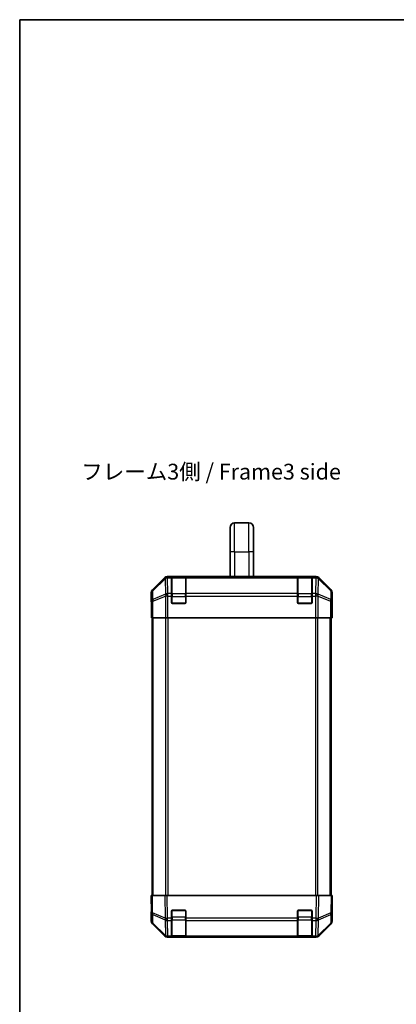
# Model space of a CAD drawing. Units: millimetres. Extents: x 0 to 6495, y -19 to 1124.
# Drawn here: x 1574 to 1783, y 437 to 983 of the extents above; entities that cross this region are included whole.
import ezdxf

# ---------------------------------------------------------------- set-up
doc = ezdxf.new("R2010")
doc.units = ezdxf.units.MM
doc.header["$LTSCALE"] = 4
for name, color, linetype, lineweight in [('Border (ISO)', 7, 'Continuous', 35), ('Symbol (ISO)', 7, 'Continuous', 18), ('Visible (ISO)', 7, 'Continuous', 35), ('Visible Narrow (ISO)', 7, 'Continuous', 25)]:
    doc.layers.add(name, color=color, linetype=linetype, lineweight=lineweight)
doc.styles.add('Note Text (TK)', font='txt')

# ---------------------------------------------------------------- blocks, each defined once
blk = doc.blocks.new('図面枠 tk図枠')
at = {"layer": 'Border (ISO)'}
for q in [(405.5, 289), (14.5, 8)]:
    blk.add_line((14.5, 289), q, dxfattribs=at)

msp = doc.modelspace()

# ---------------------------------------------------------------- linework, layer by layer
at = {"layer": 'Visible (ISO)'}
for p, q in [((1690.7671, 688.3728), (1690.7671, 701.8728)), ((1693.2671, 704.3728), (1701.2671, 704.3728)), ((1703.7671, 688.3728), (1703.7671, 701.8728)), ((1690.7671, 688.3728), (1690.7671, 674.6728)), ((1703.7671, 688.3728), (1703.7671, 674.6728)), ((1654.4827, 674.0871), (1647.6528, 667.2572)), ((1738.6375, 674.6728), (1655.8967, 674.6728)), ((1658.2671, 674.4559), (1658.2671, 674.5244)), ((1658.2671, 674.4559), (1658.2671, 673.8705)), ((1658.2671, 665.2586), (1658.2671, 673.8705)), ((1665.9671, 674.4728), (1658.5671, 674.4728)), ((1658.7671, 674.5331), (1665.7671, 674.5331)), ((1666.2671, 674.5244), (1666.2671, 674.4559)), ((1666.2671, 673.8705), (1666.2671, 674.4559)), ((1666.2671, 673.8705), (1666.2671, 665.2586)), ((1728.2671, 674.4559), (1728.2671, 674.5244)), ((1728.2671, 674.4559), (1728.2671, 673.8705)), ((1728.2671, 665.2586), (1728.2671, 673.8705)), ((1735.9671, 674.4728), (1728.5671, 674.4728)), ((1728.7671, 674.5331), (1735.7671, 674.5331)), ((1736.2671, 674.5244), (1736.2671, 674.4559)), ((1736.2671, 673.8705), (1736.2671, 674.4559)), ((1736.2671, 673.8705), (1736.2671, 665.2586)), ((1746.8815, 667.2572), (1740.0516, 674.0871)), ((1647.0671, 660.6728), (1647.0671, 665.8432)), ((1658.2671, 665.2586), (1658.2671, 663.8444)), ((1658.2671, 660.1728), (1658.2671, 663.8444)), ((1666.2671, 663.8444), (1666.2671, 665.2586)), ((1666.2671, 663.8444), (1666.2671, 660.1728)), ((1728.2671, 665.2586), (1728.2671, 663.8444)), ((1728.2671, 660.1728), (1728.2671, 663.8444)), ((1736.2671, 663.8444), (1736.2671, 665.2586)), ((1736.2671, 663.8444), (1736.2671, 660.1728)), ((1747.4671, 656.6728), (1747.4671, 665.8432)), ((1647.0671, 660.6728), (1647.1369, 660.6728)), ((1647.2242, 655.6728), (1647.2242, 651.6728)), ((1665.7671, 659.6728), (1658.7671, 659.6728)), ((1735.7671, 659.6728), (1728.7671, 659.6728)), ((1747.4148, 656.6728), (1747.4671, 656.6728)), ((1647.3147, 651.6728), (1647.2242, 651.6728)), ((1647.9126, 651.6728), (1647.3147, 651.6728)), ((1647.5671, 497.6728), (1647.5671, 651.6728)), ((1647.9126, 651.6728), (1654.885, 651.6728)), ((1656.2868, 651.6728), (1654.885, 651.6728)), ((1738.2474, 651.6728), (1656.2868, 651.6728)), ((1739.6493, 651.6728), (1738.2474, 651.6728)), ((1739.6493, 651.6728), (1746.6217, 651.6728)), ((1747.2196, 651.6728), (1746.6217, 651.6728)), ((1746.9671, 497.6728), (1746.9671, 651.6728)), ((1747.2196, 651.6728), (1747.3798, 651.6728)), ((1747.3798, 651.6728), (1747.3798, 654.6728)), ((1647.0671, 497.6728), (1647.6528, 497.6728)), ((1647.0671, 497.6728), (1647.2333, 488.1511)), ((1654.4827, 497.6728), (1647.6528, 497.6728)), ((1654.4827, 497.6728), (1655.8967, 497.6728)), ((1738.6375, 497.6728), (1655.8967, 497.6728)), ((1738.6375, 497.6728), (1740.0516, 497.6728)), ((1746.8815, 497.6728), (1740.0516, 497.6728)), ((1746.8815, 497.6728), (1747.4671, 497.6728)), ((1747.3009, 488.1511), (1747.4671, 497.6728)), ((1747.4671, 492.6728), (1747.3798, 492.6728)), ((1747.4671, 492.6728), (1747.4671, 483.5024)), ((1647.2242, 488.6728), (1647.0671, 488.6728)), ((1647.0671, 488.6728), (1647.0671, 483.5024)), ((1647.2333, 488.1511), (1647.3147, 483.4897)), ((1658.2671, 485.2498), (1658.2671, 489.1728)), ((1658.7671, 489.6728), (1665.7671, 489.6728)), ((1666.2671, 489.1728), (1666.2671, 485.2498)), ((1728.2671, 485.2498), (1728.2671, 489.1728)), ((1728.7671, 489.6728), (1735.7671, 489.6728)), ((1736.2671, 489.1728), (1736.2671, 485.2498)), ((1747.2196, 483.4897), (1747.3009, 488.1511)), ((1654.4827, 475.2584), (1647.6528, 482.0883)), ((1647.9126, 482.0981), (1654.8783, 475.2528)), ((1658.2671, 485.2498), (1658.2671, 483.8705)), ((1658.2671, 475.2586), (1658.2671, 483.8705)), ((1666.2671, 483.8705), (1666.2671, 485.2498)), ((1666.2671, 483.8705), (1666.2671, 475.2586)), ((1728.2671, 485.2498), (1728.2671, 483.8705)), ((1728.2671, 475.2586), (1728.2671, 483.8705)), ((1736.2671, 483.8705), (1736.2671, 485.2498)), ((1736.2671, 483.8705), (1736.2671, 475.2586)), ((1739.6559, 475.2528), (1746.6217, 482.0981)), ((1746.8815, 482.0883), (1740.0516, 475.2584)), ((1654.8783, 475.2528), (1654.885, 475.2463)), ((1658.2671, 475.2586), (1658.2671, 474.6728)), ((1666.2671, 474.6728), (1666.2671, 475.2586)), ((1728.2671, 475.2586), (1728.2671, 474.6728)), ((1736.2671, 474.6728), (1736.2671, 475.2586)), ((1739.6493, 475.2463), (1739.6559, 475.2528)), ((1656.2868, 474.6728), (1655.8967, 474.6728)), ((1656.2868, 474.6728), (1658.2671, 474.6728)), ((1658.2671, 474.6728), (1658.7671, 474.6728)), ((1658.5671, 474.8728), (1665.9671, 474.8728)), ((1665.7671, 474.6728), (1658.7671, 474.6728)), ((1665.7671, 474.6728), (1666.2671, 474.6728)), ((1666.2671, 474.6728), (1728.2671, 474.6728)), ((1728.2671, 474.6728), (1728.7671, 474.6728)), ((1728.5671, 474.8728), (1735.9671, 474.8728)), ((1735.7671, 474.6728), (1728.7671, 474.6728)), ((1735.7671, 474.6728), (1736.2671, 474.6728)), ((1736.2671, 474.6728), (1738.2474, 474.6728)), ((1738.6375, 474.6728), (1738.2474, 474.6728))]:
    msp.add_line(p, q, dxfattribs=at)
for centre, radius, start, end in [((1693.2671, 701.8728), 2.5, 90, 180), ((1701.2671, 701.8728), 2.5, 0, 90), ((1658.5671, 674.1728), 0.3, 90, 180), ((1665.9671, 674.1728), 0.3, 0, 90), ((1728.5671, 674.1728), 0.3, 90, 180), ((1735.9671, 674.1728), 0.3, 0, 90), ((1658.7671, 660.1728), 0.5, 180, 270), ((1665.7671, 660.1728), 0.5, 270, 0), ((1728.7671, 660.1728), 0.5, 180, 270), ((1735.7671, 660.1728), 0.5, 270, 0), ((1658.7671, 489.1728), 0.5, 90, 180), ((1665.7671, 489.1728), 0.5, 0, 90), ((1728.7671, 489.1728), 0.5, 90, 180), ((1735.7671, 489.1728), 0.5, 0, 90), ((1649.3144, 483.5246), 2, 181, 225.5), ((1745.2199, 483.5246), 2, 314.5, 359), ((1656.2868, 476.6728), 2, 225.5, 270), ((1658.5671, 475.1728), 0.3, 180, 270), ((1665.9671, 475.1728), 0.3, 270, 0), ((1728.5671, 475.1728), 0.3, 180, 270), ((1735.9671, 475.1728), 0.3, 270, 0), ((1738.2474, 476.6728), 2, 270, 314.5)]:
    msp.add_arc(centre, radius, start, end, dxfattribs=at)
for centre, major_axis, ratio, start_param, end_param in [((1655.8973, 672.6725), (-1.4146, 1.4146), 0.99969546, 5.49793944, 6.28318531), ((1658.7671, 674.5244), (-0.5, 0), 0.01745506, 4.71238898, 6.28318531), ((1665.7671, 674.5244), (-0.5, 0), 0.01745506, 3.14159265, 4.71238898), ((1728.7671, 674.5244), (-0.5, 0), 0.01745506, 4.71238898, 6.28318531), ((1735.7671, 674.5244), (-0.5, 0), 0.01745506, 3.14159265, 4.71238898), ((1738.6369, 672.6725), (1.4146, 1.4146), 0.99969546, 0, 0.78524587), ((1649.0674, 665.8426), (-1.4146, 1.4146), 0.99969546, 0, 0.78524587), ((1745.4668, 665.8426), (1.4146, 1.4146), 0.99969546, 5.49793944, 6.28318531), ((1647.1369, 655.6728), (0, 5), 0.01745506, 4.71238898, 6.28318531), ((1747.4148, 654.6728), (0, 2), 0.01745506, 0, 1.57079633), ((1747.4148, 494.6728), (0, -2), 0.01745506, 5.49778714, 6.28318531), ((1647.1369, 493.6728), (0, -5), 0.01745506, 0, 0.78539816), ((1649.0674, 483.503), (-1.4146, -1.4146), 0.99969546, 5.49793944, 6.28318531), ((1745.4668, 483.503), (1.4146, -1.4146), 0.99969546, 0, 0.78524587), ((1655.8973, 476.6731), (-1.4146, -1.4146), 0.99969546, 0, 0.78524587), ((1738.6369, 476.6731), (1.4146, -1.4146), 0.99969546, 5.49793944, 6.28318531)]:
    msp.add_ellipse(centre, major_axis=major_axis, ratio=ratio, start_param=start_param, end_param=end_param, dxfattribs=at)
at = {"layer": 'Visible Narrow (ISO)'}
for p, q in [((1693.2671, 688.3728), (1693.2671, 704.3728)), ((1701.2671, 688.3728), (1701.2671, 704.3728)), ((1693.2671, 688.3728), (1690.7671, 688.3728)), ((1693.2671, 688.3728), (1693.2671, 674.6728)), ((1693.2671, 688.3728), (1701.2671, 688.3728)), ((1703.7671, 688.3728), (1701.2671, 688.3728)), ((1701.2671, 688.3728), (1701.2671, 674.6728)), ((1654.6994, 673.8704), (1647.8192, 667.0908)), ((1647.8277, 666.6709), (1654.7078, 673.4505)), ((1654.4827, 674.0871), (1654.6994, 673.8704)), ((1654.7078, 673.4505), (1654.7246, 673.4501)), ((1654.7246, 673.4501), (1654.8748, 664.8448)), ((1656.1132, 674.4563), (1655.8967, 674.6728)), ((1656.1299, 674.4559), (1656.1132, 674.4563)), ((1658.2671, 674.4559), (1656.1299, 674.4559)), ((1656.1299, 673.8705), (1656.1299, 674.4559)), ((1656.2801, 665.2651), (1656.1299, 673.8705)), ((1656.1299, 673.8705), (1658.2671, 673.8705)), ((1658.5671, 674.4728), (1658.5671, 673.887)), ((1658.5671, 665.0586), (1658.5671, 673.887)), ((1658.5671, 673.887), (1665.9671, 673.887)), ((1658.7671, 674.4728), (1658.7671, 674.5331)), ((1665.7671, 674.5331), (1665.7671, 674.4728)), ((1665.9671, 673.887), (1665.9671, 674.4728)), ((1665.9671, 673.887), (1665.9671, 665.0586)), ((1728.2671, 674.4559), (1666.2671, 674.4559)), ((1666.2671, 673.8705), (1728.2671, 673.8705)), ((1728.5671, 674.4728), (1728.5671, 673.887)), ((1728.5671, 665.0586), (1728.5671, 673.887)), ((1728.5671, 673.887), (1735.9671, 673.887)), ((1728.7671, 674.4728), (1728.7671, 674.5331)), ((1735.7671, 674.5331), (1735.7671, 674.4728)), ((1735.9671, 673.887), (1735.9671, 674.4728)), ((1735.9671, 673.887), (1735.9671, 665.0586)), ((1738.4043, 674.4559), (1736.2671, 674.4559)), ((1736.2671, 673.8705), (1738.4043, 673.8705)), ((1738.4043, 673.8705), (1738.2541, 665.2651)), ((1738.4211, 674.4563), (1738.4043, 674.4559)), ((1738.4043, 674.4559), (1738.4043, 673.8705)), ((1738.6375, 674.6728), (1738.4211, 674.4563)), ((1739.6595, 664.8448), (1739.8097, 673.4501)), ((1739.8097, 673.4501), (1739.8265, 673.4505)), ((1739.8265, 673.4505), (1746.7066, 666.6709)), ((1739.8349, 673.8704), (1740.0516, 674.0871)), ((1746.715, 667.0908), (1739.8349, 673.8704)), ((1647.8192, 667.0908), (1647.6528, 667.2572)), ((1647.909, 662.0094), (1647.8277, 666.6709)), ((1746.7066, 666.6709), (1746.6252, 662.0094)), ((1746.8815, 667.2572), (1746.715, 667.0908)), ((1647.0671, 665.8432), (1647.2333, 665.677)), ((1647.2333, 665.677), (1647.3147, 661.0155)), ((1647.3147, 661.0155), (1647.3147, 651.6728)), ((1647.9126, 661.0155), (1647.3147, 661.0155)), ((1654.8748, 664.8448), (1647.909, 662.0094)), ((1647.9126, 661.0155), (1654.8783, 663.8509)), ((1647.9126, 651.6728), (1647.9126, 661.0155)), ((1654.8783, 663.8509), (1654.885, 663.8444)), ((1654.885, 663.8444), (1654.885, 651.6728)), ((1656.2868, 663.8444), (1654.885, 663.8444)), ((1656.2868, 665.2586), (1656.2801, 665.2651)), ((1658.2671, 665.2586), (1656.2868, 665.2586)), ((1656.2868, 663.8444), (1656.2868, 665.2586)), ((1656.2868, 651.6728), (1656.2868, 663.8444)), ((1656.2868, 663.8444), (1658.2671, 663.8444)), ((1658.2671, 663.6444), (1658.5671, 663.6444)), ((1658.5671, 665.0586), (1658.5671, 663.6444)), ((1665.9671, 665.0586), (1658.5671, 665.0586)), ((1658.5671, 659.9728), (1658.5671, 663.6444)), ((1658.5671, 663.6444), (1665.9671, 663.6444)), ((1665.9671, 663.6444), (1665.9671, 665.0586)), ((1665.9671, 663.6444), (1666.2671, 663.6444)), ((1665.9671, 663.6444), (1665.9671, 659.9728)), ((1728.2671, 665.2586), (1666.2671, 665.2586)), ((1666.2671, 663.8444), (1728.2671, 663.8444)), ((1728.2671, 663.6444), (1728.5671, 663.6444)), ((1728.5671, 665.0586), (1728.5671, 663.6444)), ((1735.9671, 665.0586), (1728.5671, 665.0586)), ((1728.5671, 659.9728), (1728.5671, 663.6444)), ((1728.5671, 663.6444), (1735.9671, 663.6444)), ((1735.9671, 663.6444), (1735.9671, 665.0586)), ((1735.9671, 663.6444), (1736.2671, 663.6444)), ((1735.9671, 663.6444), (1735.9671, 659.9728)), ((1738.2474, 665.2586), (1736.2671, 665.2586)), ((1736.2671, 663.8444), (1738.2474, 663.8444)), ((1738.2541, 665.2651), (1738.2474, 665.2586)), ((1738.2474, 665.2586), (1738.2474, 663.8444)), ((1738.2474, 663.8444), (1738.2474, 651.6728)), ((1739.6493, 663.8444), (1738.2474, 663.8444)), ((1739.6493, 663.8444), (1739.6559, 663.8509)), ((1739.6493, 651.6728), (1739.6493, 663.8444)), ((1739.6559, 663.8509), (1746.6217, 661.0155)), ((1746.6252, 662.0094), (1739.6595, 664.8448)), ((1746.6217, 661.0155), (1746.6217, 651.6728)), ((1747.2196, 661.0155), (1746.6217, 661.0155)), ((1747.2196, 661.0155), (1747.3009, 665.677)), ((1747.2196, 651.6728), (1747.2196, 661.0155)), ((1747.3009, 665.677), (1747.4671, 665.8432)), ((1658.3089, 659.9728), (1658.5671, 659.9728)), ((1658.5671, 659.9728), (1658.5671, 659.7145)), ((1665.9671, 659.9728), (1658.5671, 659.9728)), ((1665.9671, 659.7145), (1665.9671, 659.9728)), ((1665.9671, 659.9728), (1666.2254, 659.9728)), ((1728.3089, 659.9728), (1728.5671, 659.9728)), ((1728.5671, 659.9728), (1728.5671, 659.7145)), ((1735.9671, 659.9728), (1728.5671, 659.9728)), ((1735.9671, 659.7145), (1735.9671, 659.9728)), ((1735.9671, 659.9728), (1736.2254, 659.9728)), ((1648.1529, 497.6728), (1648.1529, 651.6728)), ((1654.9813, 651.6728), (1654.9813, 497.6728)), ((1656.3956, 497.6728), (1656.3956, 651.6728)), ((1738.1387, 651.6728), (1738.1387, 497.6728)), ((1739.5529, 497.6728), (1739.5529, 651.6728)), ((1746.3813, 497.6728), (1746.3813, 651.6728)), ((1647.8192, 488.1367), (1647.6528, 497.6728)), ((1654.4827, 497.6728), (1654.6994, 485.2589)), ((1656.1132, 485.2733), (1655.8967, 497.6728)), ((1738.6375, 497.6728), (1738.4211, 485.2733)), ((1739.8349, 485.2589), (1740.0516, 497.6728)), ((1746.8815, 497.6728), (1746.715, 488.1367)), ((1654.6994, 485.2589), (1647.8192, 488.1367)), ((1647.909, 482.5061), (1647.8277, 487.1676)), ((1647.8277, 487.1676), (1654.7078, 484.2898)), ((1658.5671, 489.3728), (1658.3089, 489.3728)), ((1658.5671, 489.631), (1658.5671, 489.3728)), ((1658.5671, 485.7012), (1658.5671, 489.3728)), ((1658.5671, 489.3728), (1665.9671, 489.3728)), ((1665.9671, 489.3728), (1665.9671, 489.631)), ((1666.2254, 489.3728), (1665.9671, 489.3728)), ((1665.9671, 489.3728), (1665.9671, 485.7012)), ((1728.5671, 489.3728), (1728.3089, 489.3728)), ((1728.5671, 489.631), (1728.5671, 489.3728)), ((1728.5671, 485.7012), (1728.5671, 489.3728)), ((1728.5671, 489.3728), (1735.9671, 489.3728)), ((1735.9671, 489.3728), (1735.9671, 489.631)), ((1736.2254, 489.3728), (1735.9671, 489.3728)), ((1735.9671, 489.3728), (1735.9671, 485.7012)), ((1739.8265, 484.2898), (1746.7066, 487.1676)), ((1746.715, 488.1367), (1739.8349, 485.2589)), ((1746.7066, 487.1676), (1746.6252, 482.5061)), ((1654.8748, 475.6609), (1647.909, 482.5061)), ((1654.7078, 484.2898), (1654.7246, 484.2662)), ((1654.7246, 484.2662), (1654.8748, 475.6609)), ((1656.1299, 485.2498), (1656.1132, 485.2733)), ((1658.2671, 485.2498), (1656.1299, 485.2498)), ((1656.1299, 483.8705), (1656.1299, 485.2498)), ((1656.2801, 475.2651), (1656.1299, 483.8705)), ((1656.1299, 483.8705), (1658.2671, 483.8705)), ((1658.2671, 485.7012), (1658.5671, 485.7012)), ((1658.5671, 485.7012), (1658.5671, 484.287)), ((1665.9671, 485.7012), (1658.5671, 485.7012)), ((1658.5671, 475.4586), (1658.5671, 484.287)), ((1658.5671, 484.287), (1665.9671, 484.287)), ((1665.9671, 485.7012), (1666.2671, 485.7012)), ((1665.9671, 484.287), (1665.9671, 485.7012)), ((1665.9671, 484.287), (1665.9671, 475.4586)), ((1728.2671, 485.2498), (1666.2671, 485.2498)), ((1666.2671, 483.8705), (1728.2671, 483.8705)), ((1728.2671, 485.7012), (1728.5671, 485.7012)), ((1728.5671, 485.7012), (1728.5671, 484.287)), ((1735.9671, 485.7012), (1728.5671, 485.7012)), ((1728.5671, 475.4586), (1728.5671, 484.287)), ((1728.5671, 484.287), (1735.9671, 484.287)), ((1735.9671, 485.7012), (1736.2671, 485.7012)), ((1735.9671, 484.287), (1735.9671, 485.7012)), ((1735.9671, 484.287), (1735.9671, 475.4586)), ((1738.4043, 485.2498), (1736.2671, 485.2498)), ((1736.2671, 483.8705), (1738.4043, 483.8705)), ((1738.4043, 483.8705), (1738.2541, 475.2651)), ((1738.4211, 485.2733), (1738.4043, 485.2498)), ((1738.4043, 485.2498), (1738.4043, 483.8705)), ((1739.6595, 475.6609), (1739.8097, 484.2662)), ((1746.6252, 482.5061), (1739.6595, 475.6609)), ((1739.8097, 484.2662), (1739.8265, 484.2898)), ((1656.2868, 475.2586), (1656.2801, 475.2651)), ((1658.2671, 475.2586), (1656.2868, 475.2586)), ((1656.2868, 474.6728), (1656.2868, 475.2586)), ((1658.5671, 475.4586), (1658.5671, 474.8728)), ((1665.9671, 475.4586), (1658.5671, 475.4586)), ((1665.9671, 474.8728), (1665.9671, 475.4586)), ((1728.2671, 475.2586), (1666.2671, 475.2586)), ((1728.5671, 475.4586), (1728.5671, 474.8728)), ((1735.9671, 475.4586), (1728.5671, 475.4586)), ((1735.9671, 474.8728), (1735.9671, 475.4586)), ((1738.2474, 475.2586), (1736.2671, 475.2586)), ((1738.2541, 475.2651), (1738.2474, 475.2586)), ((1738.2474, 475.2586), (1738.2474, 474.6728)), ((1658.7671, 474.6728), (1658.7671, 474.8728)), ((1665.7671, 474.8728), (1665.7671, 474.6728)), ((1728.7671, 474.6728), (1728.7671, 474.8728)), ((1735.7671, 474.8728), (1735.7671, 474.6728))]:
    msp.add_line(p, q, dxfattribs=at)
for centre, major_axis, ratio, start_param, end_param in [((1656.1132, 672.4566), (-1.4038, 1.4246), 0.28553037, 0.02575248, 0.56016703), ((1656.1132, 672.4566), (-1.4142, -1.4142), 0.99969546, 3.92714311, 4.71238898), ((1656.1132, 672.4566), (0.049, 1.9994), 0.81440578, 0.03007955, 1.07061976), ((1656.1299, 672.4562), (0.049, 1.9994), 0.81440578, 0.03007955, 1.07061976), ((1656.1299, 672.4562), (1.9997, 0.0349), 0.70705293, 1.5584553, 2.33768295), ((1658.5671, 673.6749), (-0.3, 0), 0.70710678, 4.71238898, 6.28318531), ((1665.9671, 673.6749), (0.3, 0), 0.70710678, 0, 1.57079633), ((1728.5671, 673.6749), (-0.3, 0), 0.70710678, 4.71238898, 6.28318531), ((1735.9671, 673.6749), (0.3, 0), 0.70710678, 0, 1.57079633), ((1738.4043, 672.4562), (-0.049, 1.9994), 0.81440578, 5.21256555, 6.25310575), ((1738.4043, 672.4562), (1.9997, -0.0349), 0.70705293, 0.80390971, 1.58313735), ((1738.4211, 672.4566), (-0.049, 1.9994), 0.81440578, 5.21256555, 6.25310575), ((1738.4211, 672.4566), (-1.4142, 1.4142), 0.99969546, 4.71238898, 5.49763485), ((1738.4211, 672.4566), (1.4038, 1.4246), 0.28553037, 5.72301828, 6.25743282), ((1649.233, 665.677), (-1.4142, -1.4142), 0.99969546, 4.71238898, 5.49763485), ((1649.233, 665.677), (-1.9997, -0.0349), 0.70705293, 5.4792756, 6.25850325), ((1649.233, 665.677), (-1.4038, 1.4246), 0.28553037, 0.02575248, 0.56016703), ((1745.3012, 665.677), (1.4038, 1.4246), 0.28553037, 5.72301828, 6.25743282), ((1745.3012, 665.677), (1.9997, -0.0349), 0.70705293, 0.02468206, 0.80390971), ((1745.3012, 665.677), (-1.4142, 1.4142), 0.99969546, 3.92714311, 4.71238898), ((1649.3144, 661.0155), (-1.9997, -0.0349), 0.70705293, 5.4792756, 6.25850325), ((1649.3144, 661.0155), (0.754, -1.8524), 0.67311493, 3.90107946, 4.44496284), ((1656.2801, 663.8509), (-0.754, 1.8524), 0.67311493, 0.75948681, 1.30337019), ((1656.2801, 663.8509), (-1.9997, -0.0349), 0.70705293, 4.70004795, 5.4792756), ((1656.2801, 663.8509), (-1.4018, -1.4265), 0.57396196, 4.18376661, 5.22594058), ((1656.2868, 663.8444), (-1.4018, -1.4265), 0.57396196, 4.18376661, 5.22594058), ((1658.5671, 664.8464), (-0.3, 0), 0.70710678, 4.71238898, 6.28318531), ((1665.9671, 664.8464), (0.3, 0), 0.70710678, 0, 1.57079633), ((1728.5671, 664.8464), (-0.3, 0), 0.70710678, 4.71238898, 6.28318531), ((1735.9671, 664.8464), (0.3, 0), 0.70710678, 0, 1.57079633), ((1738.2474, 663.8444), (1.4018, -1.4265), 0.57396196, 1.05724473, 2.09941869), ((1738.2541, 663.8509), (1.4018, -1.4265), 0.57396196, 1.05724473, 2.09941869), ((1738.2541, 663.8509), (-1.9997, 0.0349), 0.70705293, 3.94550236, 4.72473001), ((1738.2541, 663.8509), (-0.754, -1.8524), 0.67311493, 1.83822247, 2.38210585), ((1745.2199, 661.0155), (0.754, 1.8524), 0.67311493, 4.97981512, 5.5236985), ((1745.2199, 661.0155), (1.9997, -0.0349), 0.70705293, 0.02468206, 0.80390971), ((1649.233, 488.186), (-1.9997, -0.0349), 0.01744975, 0, 0.78524587), ((1649.233, 488.186), (-1.9997, -0.0349), 0.70705293, 0, 0.77922765), ((1649.233, 488.186), (0.7718, 1.8451), 0.67266741, 1.87081915, 2.4052337), ((1745.3012, 488.186), (1.9997, -0.0349), 0.70705293, 5.50395766, 6.28318531), ((1745.3012, 488.186), (-0.7718, 1.8451), 0.67266741, 3.87795161, 4.41236615), ((1745.3012, 488.186), (1.9997, -0.0349), 0.01744975, 5.49793944, 6.28318531), ((1649.3144, 483.5246), (-1.9997, -0.0349), 0.70705293, 0, 0.77922765), ((1649.3144, 483.5246), (-1.4018, -1.4265), 0.27881333, 5.73930193, 6.28318531), ((1656.1132, 485.3082), (0.7718, 1.8451), 0.67266741, 1.87081915, 2.4052337), ((1656.1132, 485.3082), (-1.9997, -0.0349), 0.01744975, 0.78524587, 1.57049174), ((1656.1132, 485.3082), (1.629, 1.1604), 0.01421551, 3.66172306, 4.70226326), ((1656.1299, 485.2847), (1.629, 1.1604), 0.01421551, 3.66172306, 4.70226326), ((1656.1299, 485.2847), (1.9997, 0.0349), 0.70705293, 3.9208203, 4.70004795), ((1658.5671, 484.4991), (-0.3, 0), 0.70710678, 0, 1.57079633), ((1665.9671, 484.4991), (0.3, 0), 0.70710678, 4.71238898, 6.28318531), ((1728.5671, 484.4991), (-0.3, 0), 0.70710678, 0, 1.57079633), ((1735.9671, 484.4991), (0.3, 0), 0.70710678, 4.71238898, 6.28318531), ((1738.4043, 485.2847), (-1.629, 1.1604), 0.01421551, 1.58092204, 2.62146225), ((1738.4043, 485.2847), (1.9997, -0.0349), 0.70705293, 4.72473001, 5.50395766), ((1738.4211, 485.3082), (-1.629, 1.1604), 0.01421551, 1.58092204, 2.62146225), ((1738.4211, 485.3082), (-1.9997, 0.0349), 0.01744975, 1.57110091, 2.35634678), ((1738.4211, 485.3082), (0.7718, -1.8451), 0.67266741, 0.73635896, 1.2707735), ((1745.2199, 483.5246), (1.4018, -1.4265), 0.27881333, 0, 0.54388338), ((1745.2199, 483.5246), (1.9997, -0.0349), 0.70705293, 5.50395766, 6.28318531), ((1656.2801, 476.6793), (-1.4018, -1.4265), 0.27881333, 5.73930193, 6.28318531), ((1656.2801, 476.6793), (-1.9997, -0.0349), 0.70705293, 0.77922765, 1.5584553), ((1656.2801, 476.6793), (-1.4018, -1.4265), 0.57396196, 0, 1.04217396), ((1656.2868, 476.6728), (-1.4018, -1.4265), 0.57396196, 0, 1.04217396), ((1658.5671, 475.6707), (-0.3, 0), 0.70710678, 0, 1.57079633), ((1665.9671, 475.6707), (0.3, 0), 0.70710678, 4.71238898, 6.28318531), ((1728.5671, 475.6707), (-0.3, 0), 0.70710678, 0, 1.57079633), ((1735.9671, 475.6707), (0.3, 0), 0.70710678, 4.71238898, 6.28318531), ((1738.2474, 476.6728), (1.4018, -1.4265), 0.57396196, 5.24101135, 6.28318531), ((1738.2541, 476.6793), (-1.9997, 0.0349), 0.70705293, 1.58313735, 2.362365), ((1738.2541, 476.6793), (1.4018, -1.4265), 0.57396196, 5.24101135, 6.28318531), ((1738.2541, 476.6793), (1.4018, -1.4265), 0.27881333, 0, 0.54388338)]:
    msp.add_ellipse(centre, major_axis=major_axis, ratio=ratio, start_param=start_param, end_param=end_param, dxfattribs=at)

# ---------------------------------------------------------------- block references
at = {"xscale": 3.5, "yscale": 3.5, "zscale": 3.5}
msp.add_blockref('図面枠 tk図枠', (1523.25, -28), dxfattribs=at)

# ---------------------------------------------------------------- texts
at = {"layer": 'Symbol (ISO)', "color": 7, "insert": (1608.1708, 731.6934), "char_height": 8.75, "width": 147.828951, "attachment_point": 4, "line_spacing_factor": 1.5, "style": 'Note Text (TK)'}
msp.add_mtext('{フレーム3側 / Frame3 side}', dxfattribs=at)

doc.saveas('drawing.dxf')
